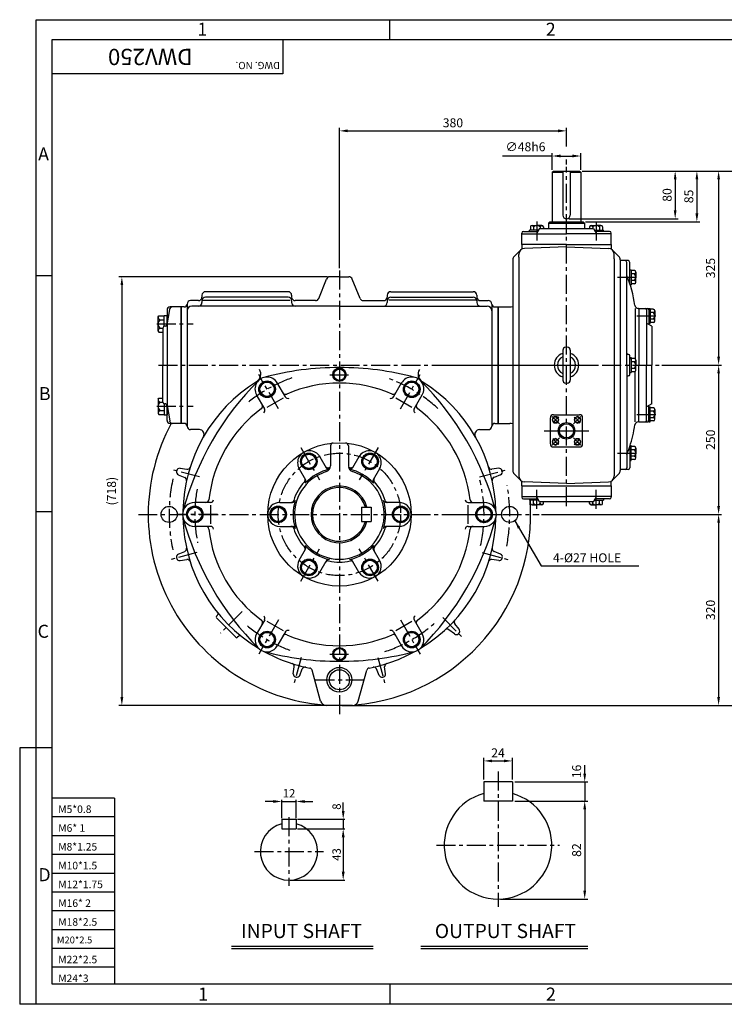
# Model space of a CAD drawing. Extents: x 1 to 2343, y 5 to 1653.
# Drawn here: x 1 to 1180, y 5 to 1653 of the extents above; entities that cross this region are included whole.
import ezdxf

# ---------------------------------------------------------------- set-up
doc = ezdxf.new("R2010")
doc.units = 0
doc.header["$MEASUREMENT"] = 0
doc.linetypes.add('CENTER', pattern=[50.8, 31.75, -6.35, 6.35, -6.35])
doc.linetypes.add('CENTER2', pattern=[1.125, 0.75, -0.125, 0.125, -0.125])
doc.layers.get('0').update_dxf_attribs({"color": 3, "linetype": 'CONTINUOUS'})
doc.layers.get('DEFPOINTS').update_dxf_attribs({"linetype": 'CONTINUOUS'})
for name, color, linetype in [('01', 1, 'CENTER'), ('3', 3, 'CONTINUOUS'), ('CENTER', 1, 'CENTER'), ('DIM', 2, 'CONTINUOUS'), ('LOGO', 5, 'CONTINUOUS'), ('NEEDLE', 2, 'CONTINUOUS'), ('TEXT', 4, 'CONTINUOUS'), ('THIN', 3, 'CONTINUOUS')]:
    doc.layers.add(name, color=color, linetype=linetype)
doc.styles.add('ROMANS', font='romans.shx')
doc.dimstyles.get("Standard").update_dxf_attribs({"dimtxt": 0.18, "dimasz": 0.18, "dimexe": 0.18, "dimexo": 0.0625, "dimgap": 0.09, "dimtad": 0, "dimtih": 1, "dimtoh": 1, "dimdec": 4, "dimzin": 0, "dimdsep": 46, "dimtxsty": 'Standard', "dimcen": 0.09, "dimadec": 0, "dimazin": 0, "dimtfac": 1, "dimtdec": 4, "dimtofl": 0, "dimtmove": 0, "dimatfit": 3, "dimfxl": 0, "dimtolj": 1, "dimtzin": 0, "dimarcsym": 0})

msp = doc.modelspace()

# ---------------------------------------------------------------- linework, layer by layer
for p, q in [((891.7, 1398), (893.7, 1400)), ((891.7, 1398), (891.7, 1315)), ((891.7, 1398), (909.7, 1398)), ((893.7, 1400), (937.7, 1400)), ((909.7, 1400), (909.7, 1326)), ((921.7, 1400), (921.7, 1326)), ((921.7, 1398), (939.7, 1398)), ((937.7, 1400), (939.7, 1398)), ((939.7, 1398), (939.7, 1315)), ((855.2, 1306.8), (855.2, 1301)), ((858, 1309), (866.2, 1309)), ((860.7, 1306.8), (860.7, 1301)), ((874.4, 1309), (866.2, 1309)), ((870.7, 1304), (867.9, 1299)), ((870.7, 1304), (915.7, 1304)), ((871.7, 1306.8), (871.7, 1304)), ((877.2, 1306.8), (877.2, 1304)), ((885.7, 1313), (887.7, 1315)), ((885.7, 1313), (945.7, 1313)), ((885.7, 1313), (885.7, 1304)), ((887.7, 1315), (943.7, 1315)), ((915.7, 1304), (960.7, 1304)), ((943.7, 1315), (945.7, 1313)), ((945.7, 1313), (945.7, 1304)), ((954.2, 1306.8), (954.2, 1304)), ((957, 1309), (965.2, 1309)), ((959.7, 1306.8), (959.7, 1304)), ((960.7, 1304), (963.5, 1299)), ((960.7, 1304), (963.5, 1299)), ((973.4, 1309), (965.2, 1309)), ((970.7, 1306.8), (970.7, 1301)), ((976.2, 1306.8), (976.2, 1301)), ((840.7, 1277), (840.7, 1296)), ((840.7, 1295), (915.7, 1295)), ((843.7, 1299), (867.9, 1299)), ((869, 1301), (853.7, 1301)), ((853.7, 1299), (853.7, 1301)), ((867.9, 1299), (865.7, 1295)), ((990.7, 1295), (915.7, 1295)), ((962.4, 1301), (977.7, 1301)), ((987.7, 1299), (963.5, 1299)), ((963.5, 1299), (965.7, 1295)), ((977.7, 1299), (977.7, 1301)), ((990.7, 1277), (990.7, 1296)), ((915.7, 1277), (840.7, 1277)), ((915.7, 1277), (990.7, 1277)), ((1018.7, 1250), (1005.7, 1250)), ((1016.7, 1075), (1016.7, 1247)), ((1021.7, 1211.2), (1021.7, 1247)), ((535.7, 1223), (519.8, 1223)), ((535.7, 1223), (551.6, 1223)), ((1021.7, 1234.7), (1023.7, 1234.7)), ((1023.7, 1234.7), (1023.7, 1209.7)), ((1029.5, 1233.2), (1023.7, 1233.2)), ((1029.5, 1227.7), (1023.7, 1227.7)), ((1031.7, 1230.5), (1031.7, 1222.2)), ((1031.7, 1214), (1031.7, 1222.2)), ((501.2, 1186.8), (514.2, 1219.2)), ((570.2, 1186.8), (557.2, 1219.2)), ((1022.2, 1209.7), (1023.7, 1209.7)), ((1029.5, 1216.7), (1023.7, 1216.7)), ((1029.5, 1211.3), (1023.7, 1211.3)), ((305.7, 1192), (305.7, 1189)), ((449.7, 1198), (311.7, 1198)), ((449.7, 1188.9), (311.7, 1188.9)), ((455.7, 1192), (455.7, 1189)), ((615.7, 1192), (615.7, 1189)), ((621.7, 1198), (759.7, 1198)), ((621.7, 1188.9), (759.7, 1188.9)), ((765.7, 1192), (765.7, 1189)), ((270.2, 1172.5), (252.2, 1172.5)), ((270.2, 1172.5), (270.2, 977.5)), ((275.7, 1172.5), (270.7, 1172.5)), ((270.7, 1172.5), (270.7, 977.5)), ((280.7, 1177), (280.7, 984)), ((299.7, 1183), (286.7, 1183)), ((535.7, 1173.9), (288.7, 1173.9)), ((305.7, 1182.9), (305.7, 1179.9)), ((307.3, 1183.9), (452.9, 1183.9)), ((455.7, 1182.9), (455.7, 1179.9)), ((495.6, 1183), (461.7, 1183)), ((535.7, 1173.9), (782.7, 1173.9)), ((575.8, 1183), (609.7, 1183)), ((615.7, 1182.9), (615.7, 1179.9)), ((764.1, 1183.9), (618.5, 1183.9)), ((765.7, 1182.9), (765.7, 1179.9)), ((771.7, 1183), (784.7, 1183)), ((790.7, 1177), (790.7, 973)), ((795.7, 1172.5), (800.7, 1172.5)), ((800.7, 1172.5), (800.7, 977.5)), ((801.2, 1172.5), (801.2, 977.5)), ((801.2, 977.5), (801.2, 1172.5)), ((801.2, 1172.5), (801.2, 977.5)), ((801.2, 1172.5), (820.7, 1172.5)), ((232.4, 1155.9), (233.5, 1157.8)), ((232.4, 1131.9), (232.4, 1155.9)), ((233.5, 1157.8), (242.4, 1157.8)), ((242.4, 1139.9), (242.4, 1158.1)), ((242.4, 1158.1), (247.2, 1158.1)), ((247.2, 1167.5), (247.2, 1141.5)), ((247.2, 1141.5), (247.2, 1158.1)), ((247.6, 1142.5), (251.6, 1168.3)), ((1030.7, 1170), (1030.7, 1085.4)), ((1035.6, 1170), (1051.7, 1170)), ((1036.7, 1170), (1036, 1170)), ((1036.7, 1170), (1036.7, 1075)), ((1049.7, 1168), (1049.7, 1075)), ((1053.7, 1170), (1055.7, 1170)), ((1053.7, 1168), (1053.7, 1170)), ((1053.7, 1168), (1053.7, 1142.8)), ((1055.7, 1170), (1055.7, 1145)), ((1061.5, 1168.5), (1055.7, 1168.5)), ((1061.5, 1163), (1055.7, 1163)), ((1063.7, 1165.7), (1063.7, 1157.5)), ((1063.7, 1149.3), (1063.7, 1157.5)), ((235.4, 1150.9), (242.4, 1150.9)), ((244.6, 1140), (243.2, 1140)), ((247.2, 1141.5), (247.2, 1008.5)), ((1053.7, 1142.8), (1049.7, 1145)), ((1053.7, 1145), (1055.7, 1145)), ((1058.7, 1140), (1053.7, 1142.8)), ((1061.5, 1152), (1055.7, 1152)), ((1061.5, 1146.5), (1055.7, 1146.5)), ((1058.7, 1140), (1058.7, 1075)), ((232.4, 1131.9), (233.5, 1130.1)), ((233.5, 1130.1), (240.2, 1130.1)), ((235.4, 1137), (240.2, 1137)), ((240.2, 1137), (240.2, 1075)), ((917, 1105), (914.5, 1105)), ((909.5, 1100), (909.5, 1050)), ((922, 1100), (922, 1050)), ((1019.7, 1093), (1018.7, 1093)), ((1021.7, 1059), (1021.7, 1091)), ((240.2, 1013), (240.2, 1075)), ((1016.7, 1075), (1016.7, 903)), ((1021.7, 1087.5), (1023.7, 1087.5)), ((1021.7, 1085.5), (1021.7, 1087.5)), ((1023.7, 1087.5), (1023.7, 1062.5)), ((1029.5, 1086), (1023.7, 1086)), ((1029.5, 1080.5), (1023.7, 1080.5)), ((1031.7, 1083.2), (1031.7, 1075)), ((1031.7, 1066.8), (1031.7, 1075)), ((1036.7, 980), (1036.7, 1075)), ((1049.7, 982), (1049.7, 1075)), ((1058.7, 1010), (1058.7, 1075)), ((1019.7, 1057), (1018.7, 1057)), ((1021.7, 1062.5), (1023.7, 1062.5)), ((1029.5, 1069.5), (1023.7, 1069.5)), ((1029.5, 1064), (1023.7, 1064)), ((1030.7, 980), (1030.7, 1064.6)), ((445.2, 1021.7), (431.7, 1045.1)), ((626.2, 1021.7), (639.7, 1045.1)), ((917, 1045), (914.5, 1045)), ((410.6, 1001.7), (397.1, 1025.1)), ((660.8, 1001.7), (674.3, 1025.1)), ((232.4, 1018.1), (233.5, 1019.9)), ((232.4, 1018.1), (232.4, 994.1)), ((233.5, 1019.9), (240.2, 1019.9)), ((235.4, 1013), (240.2, 1013)), ((242.4, 1010.1), (242.4, 991.9)), ((244.6, 1010), (243.2, 1010)), ((247.2, 982.5), (247.2, 1008.5)), ((247.2, 1008.5), (247.2, 991.9)), ((247.6, 1007.5), (251.6, 981.7)), ((441.5, 1019.6), (414.3, 1003.9)), ((657.1, 1003.9), (629.9, 1019.6)), ((1053.7, 1007.2), (1049.7, 1005)), ((1058.7, 1010), (1053.7, 1007.2)), ((1053.7, 980), (1053.7, 1007.2)), ((232.4, 994.1), (233.5, 992.2)), ((233.5, 992.2), (242.4, 992.2)), ((235.4, 999.1), (242.4, 999.1)), ((242.4, 991.9), (247.2, 991.9)), ((1053.7, 1005), (1055.7, 1005)), ((1055.7, 980), (1055.7, 1005)), ((1061.5, 1003.5), (1055.7, 1003.5)), ((1061.5, 998), (1055.7, 998)), ((1063.7, 1000.7), (1063.7, 992.5)), ((1063.7, 984.3), (1063.7, 992.5)), ((270.2, 977.5), (252.2, 977.5)), ((275.7, 977.5), (270.7, 977.5)), ((280.7, 984), (280.7, 973)), ((795.7, 977.5), (800.7, 977.5)), ((801.2, 977.5), (820.7, 977.5)), ((1036.7, 980), (1036, 980)), ((1036.7, 980), (1051.7, 980)), ((1053.7, 980), (1055.7, 980)), ((1061.5, 987), (1055.7, 987)), ((1061.5, 981.5), (1055.7, 981.5)), ((301.3, 967), (286.7, 967)), ((770.1, 967), (784.7, 967)), ((1022.2, 940.3), (1023.7, 940.3)), ((1023.7, 915.3), (1023.7, 940.3)), ((520.7, 939.6), (520.7, 906.2)), ((550.7, 939.6), (550.7, 906.2)), ((1016.7, 925), (1016.7, 906)), ((1021.7, 938.8), (1021.7, 903)), ((1029.5, 938.7), (1023.7, 938.7)), ((1029.5, 933.3), (1023.7, 933.3)), ((1031.7, 936), (1031.7, 927.8)), ((1031.7, 919.5), (1031.7, 927.8)), ((503, 921.6), (513.7, 903.1)), ((568.4, 921.6), (557.7, 903.1)), ((1021.7, 915.3), (1023.7, 915.3)), ((1029.5, 922.3), (1023.7, 922.3)), ((1029.5, 916.8), (1023.7, 916.8)), ((266.1, 891.5), (276.9, 887.1)), ((269, 902.2), (280.5, 900.6)), ((468.4, 901.6), (479.1, 883.1)), ((603, 901.6), (592.3, 883.1)), ((802.4, 902.2), (790.9, 900.6)), ((805.3, 891.5), (794.5, 887.1)), ((1018.7, 900), (1005.7, 900)), ((840.7, 873), (840.7, 854)), ((990.7, 873), (990.7, 854)), ((320.1, 845), (293.1, 845)), ((435.7, 845), (457.1, 845)), ((635.7, 845), (614.3, 845)), ((751.3, 845), (778.4, 845)), ((840.7, 855), (915.7, 855)), ((843.7, 851), (867.9, 851)), ((853.7, 851), (853.7, 849)), ((869, 849), (853.7, 849)), ((855.2, 843.2), (855.2, 849)), ((858, 841), (866.2, 841)), ((860.7, 843.2), (860.7, 849)), ((867.9, 851), (865.7, 855)), ((867.9, 851), (865.7, 855)), ((874.4, 841), (866.2, 841)), ((870.7, 846), (867.9, 851)), ((960.7, 846), (870.7, 846)), ((871.7, 843.2), (871.7, 846)), ((877.2, 843.2), (877.2, 846)), ((990.7, 855), (915.7, 855)), ((954.2, 843.2), (954.2, 846)), ((957, 841), (965.2, 841)), ((959.7, 843.2), (959.7, 846)), ((960.7, 846), (963.5, 851)), ((962.4, 849), (977.7, 849)), ((963.5, 851), (965.7, 855)), ((987.7, 851), (963.5, 851)), ((973.4, 841), (965.2, 841)), ((970.7, 843.2), (970.7, 849)), ((976.2, 843.2), (976.2, 849)), ((977.7, 851), (977.7, 849)), ((320.1, 840.7), (320.1, 809.3)), ((572.7, 837), (588.7, 837)), ((572.7, 837), (572.7, 813)), ((588.7, 837), (588.7, 813)), ((751.3, 809.3), (751.3, 840.7)), ((572.7, 813), (588.7, 813)), ((320.1, 805), (293.1, 805)), ((435.7, 805), (457.1, 805)), ((635.7, 805), (614.3, 805)), ((751.3, 805), (778.4, 805)), ((266.1, 758.5), (276.9, 762.9)), ((468.4, 748.4), (479.1, 766.9)), ((603, 748.4), (592.3, 766.9)), ((805.3, 758.5), (794.5, 762.9)), ((269, 747.8), (280.5, 749.4)), ((503, 728.4), (513.7, 746.9)), ((568.4, 728.4), (557.7, 746.9)), ((802.4, 747.8), (790.9, 749.4)), ((331.8, 656.4), (329.9, 654.6)), ((362.5, 619.2), (329.9, 651.8)), ((410.6, 648.3), (397.1, 624.9)), ((414.3, 646.1), (441.5, 630.4)), ((629.9, 630.4), (657.1, 646.1)), ((660.8, 648.3), (674.3, 624.9)), ((445.2, 628.3), (431.7, 604.9)), ((626.2, 628.3), (639.7, 604.9)), ((728.1, 624.8), (718.9, 631.9)), ((735.9, 632.6), (728.8, 641.8)), ((367.2, 621.1), (365.3, 619.2)), ((458.5, 558.3), (460.1, 569.8)), ((469.2, 555.4), (473.6, 566.2)), ((504.1, 512.4), (489.9, 564.2)), ((567.3, 512.4), (581.5, 564.2)), ((602.2, 555.4), (597.8, 566.2)), ((612.9, 558.3), (611.3, 569.8)), ((557.6, 505), (513.8, 505)), ((777.1, 376.9), (777.1, 344.9)), ((825.1, 376.9), (777.1, 376.9)), ((825.1, 376.9), (825.1, 344.9)), ((825.1, 344.9), (777.1, 344.9)), ((439.3, 314.5), (463.3, 314.5)), ((439.3, 314.5), (439.3, 298.5)), ((463.3, 314.5), (463.3, 298.5)), ((439.3, 298.5), (463.3, 298.5)), ((355.2, 102.2), (592.2, 102.2)), ((671.8, 102.2), (951.3, 102.2))]:
    msp.add_line(p, q)
for points in [[(545.2, 1064.5), (535.7, 1070), (526.2, 1064.5), (526.2, 1053.5), (535.7, 1048), (545.2, 1053.5)], [(407.8, 1046.6), (400.8, 1034.6), (407.8, 1022.6), (421.6, 1022.6), (428.6, 1034.6), (421.6, 1046.6)], [(663.6, 1046.6), (649.8, 1046.6), (642.8, 1034.6), (649.8, 1022.6), (663.6, 1022.6), (670.6, 1034.6)], [(894.4, 988.4), (891.5, 983.4), (894.4, 978.4), (900.2, 978.4), (903.1, 983.4), (900.2, 988.4)], [(939.1, 986.3), (934.1, 989.2), (929.1, 986.3), (929.1, 980.5), (934.1, 977.6), (939.1, 980.5)], [(892.3, 943.7), (897.3, 940.9), (902.3, 943.7), (902.3, 949.5), (897.3, 952.4), (892.3, 949.5)], [(937, 941.6), (939.9, 946.6), (937, 951.6), (931.2, 951.6), (928.3, 946.6), (931.2, 941.6)], [(470.6, 913.8), (477.5, 901.8), (491.4, 901.8), (498.3, 913.8), (491.4, 925.8), (477.5, 925.8)], [(580, 925.8), (573.1, 913.8), (580, 901.8), (593.9, 901.8), (600.8, 913.8), (593.9, 925.8)], [(279.8, 825), (286.8, 813), (300.6, 813), (307.6, 825), (300.6, 837), (286.8, 837)], [(426.3, 813), (440.1, 813), (447.1, 825), (440.1, 837), (426.3, 837), (419.3, 825)], [(645.1, 837), (631.3, 837), (624.3, 825), (631.3, 813), (645.1, 813), (652.1, 825)], [(791.6, 825), (784.6, 837), (770.8, 837), (763.8, 825), (770.8, 813), (784.6, 813)], [(491.4, 724.2), (498.3, 736.2), (491.4, 748.2), (477.5, 748.2), (470.6, 736.2), (477.5, 724.2)], [(600.8, 736.2), (593.9, 748.2), (580, 748.2), (573.1, 736.2), (580, 724.2), (593.9, 724.2)], [(407.8, 603.4), (421.6, 603.4), (428.6, 615.4), (421.6, 627.4), (407.8, 627.4), (400.8, 615.4)], [(663.6, 603.4), (670.6, 615.4), (663.6, 627.4), (649.8, 627.4), (642.8, 615.4), (649.8, 603.4)], [(545.2, 585.5), (535.7, 580), (526.2, 585.5), (526.2, 596.5), (535.7, 602), (545.2, 596.5)]]:
    msp.add_lwpolyline(points, close=True)
for centre, radius in [((535.7, 1059), 11.1), ((535.7, 1059), 9.5), ((414.7, 1034.6), 13.9), ((414.7, 1034.6), 12), ((656.7, 1034.6), 13.9), ((656.7, 1034.6), 12), ((897.3, 983.4), 5), ((915.7, 965), 13.9), ((915.7, 965), 11.9), ((934.1, 983.4), 5), ((535.7, 825), 120), ((897.3, 946.6), 5), ((934.1, 946.6), 5), ((484.5, 913.8), 13.9), ((484.5, 913.8), 12), ((587, 913.8), 13.9), ((587, 913.8), 12), ((250.7, 825), 13.5), ((293.7, 825), 13.9), ((293.7, 825), 12), ((433.2, 825), 13.9), ((433.2, 825), 12), ((638.2, 825), 13.9), ((638.2, 825), 12), ((777.7, 825), 13.9), ((777.7, 825), 12), ((820.7, 825), 13.5), ((484.5, 736.2), 13.9), ((484.5, 736.2), 12), ((587, 736.2), 13.9), ((587, 736.2), 12), ((414.7, 615.4), 13.9), ((414.7, 615.4), 12), ((656.7, 615.4), 13.9), ((656.7, 615.4), 12), ((535.7, 591), 11.1), ((535.7, 591), 9.5), ((535.7, 548), 20.8), ((535.7, 548), 16.8)]:
    msp.add_circle(centre, radius)
for centre, radius, start, end in [((915.7, 1326), 6, 180, 0), ((858, 1306.2), 2.8, 11.9844, 168.0156), ((866.2, 1301.1), 7.88, 45.9037, 134.0963), ((874.4, 1306.2), 2.8, 11.9844, 168.0156), ((957, 1306.2), 2.8, 11.9844, 168.0156), ((965.2, 1301.1), 7.88, 45.9037, 134.0963), ((973.4, 1306.2), 2.8, 11.9844, 168.0156), ((843.7, 1296), 3, 90, 180), ((987.7, 1296), 3, 0, 90), ((1013.7, 1247), 3, 0, 90), ((1018.7, 1247), 3, 360, 90), ((519.8, 1217), 6, 90, 158.1986), ((551.6, 1217), 6, 21.8014, 90), ((817.2, 1144.9), 215, 8.0824, 21.8654), ((1028.9, 1230.5), 2.8, 281.9844, 78.0156), ((1023.8, 1222.2), 7.88, 315.9037, 44.0963), ((1028.9, 1214), 2.8, 281.9844, 78.0156), ((299.7, 1189), 6, 270, 0), ((311.7, 1192), 6, 90, 180), ((311.7, 1182.9), 6, 90, 180), ((449.7, 1192), 6, 360, 90), ((449.7, 1182.9), 6, 360, 90), ((461.7, 1189), 6, 180, 270), ((609.7, 1189), 6, 270, 0), ((621.7, 1192), 6, 90, 180), ((621.7, 1182.9), 6, 90, 180), ((759.7, 1192), 6, 0, 90), ((759.7, 1182.9), 6, 0, 90), ((771.7, 1189), 6, 180, 270), ((252.2, 1167.5), 5, 90, 180), ((256.5, 1167.5), 5, 90, 171.2538), ((275.7, 1177.5), 5, 270, 357.3947), ((286.7, 1177), 6, 90, 177.3947), ((288.7, 1165.9), 8, 90, 180), ((299.7, 1179.9), 6, 270, 0), ((461.7, 1179.9), 6, 180, 270), ((495.6, 1189), 6, 270, 338.1986), ((575.8, 1189), 6, 201.8014, 270), ((609.7, 1179.9), 6, 270, 0), ((771.7, 1179.9), 6, 180, 270), ((782.7, 1165.9), 8, 0, 90), ((784.7, 1177), 6, 2.6053, 90), ((795.7, 1177.5), 5, 182.6053, 270), ((820.7, 1187.5), 15, 270, 289.4604), ((1036, 1176), 6, 188.0824, 270), ((238.2, 1155.9), 5.83, 180, 240.4206), ((1047.7, 1168), 2, 0, 90), ((1051.7, 1168), 2, 0, 90), ((1060.9, 1165.7), 2.8, 281.9844, 78.0156), ((1055.8, 1157.5), 7.88, 315.9037, 44.0963), ((242, 1143.9), 9.6, 133.8287, 226.1713), ((243.2, 1137), 3, 90, 180), ((244.6, 1143), 3, 270, 351.2538), ((1060.9, 1149.3), 2.8, 281.9844, 78.0156), ((238.2, 1131.9), 5.83, 119.5794, 180), ((914.5, 1100), 5, 90, 180), ((917, 1100), 5, 360, 90), ((915.7, 1075), 20.5, 107.7847, 252.2153), ((915.7, 1075), 15.3, 114.182, 245.818), ((915.7, 1075), 20.5, 287.7847, 72.2153), ((915.7, 1075), 15.3, 294.182, 65.818), ((1018.7, 1095), 2, 180, 270), ((1019.7, 1091), 2, 0, 90), ((1028.9, 1083.2), 2.8, 281.9844, 78.0156), ((1023.8, 1075), 7.88, 315.9037, 44.0963), ((389.1, 1060), 15, 301.9646, 30.9933), ((535.7, 579), 492, 90, 104.8947), ((535.7, 579), 492, 75.1053, 90), ((682.3, 1060), 15, 149.0067, 238.0354), ((1018.7, 1055), 2, 90, 180), ((1019.7, 1059), 2, 270, 0), ((1028.9, 1066.8), 2.8, 281.9844, 78.0156), ((748.7, 702), 492, 135.1053, 164.8947), ((535.7, 825), 262, 121.9646, 178.8511), ((414.4, 1035.1), 20, 30, 210), ((535.7, 825), 220, 66.3794, 113.6206), ((657, 1035.1), 20, 330, 150), ((322.7, 702), 492, 15.1053, 44.8947), ((535.7, 825), 262, 1.1489, 58.0354), ((914.5, 1050), 5, 180, 270), ((917, 1050), 5, 270, 0), ((445.5, 1031.1), 5, 210, 293.6206), ((625.9, 1031.1), 5, 246.3794, 330), ((238.2, 1018.1), 5.83, 180, 240.4206), ((242, 1006.1), 9.6, 133.8287, 226.1713), ((243.2, 1013), 3, 180, 270), ((244.6, 1007), 3, 8.7462, 90), ((402.2, 1006.1), 5, 306.3794, 30), ((449.5, 1024.2), 5, 210, 293.6206), ((621.9, 1024.2), 5, 246.3794, 330), ((669.2, 1006.1), 5, 150, 233.6206), ((238.2, 994.1), 5.83, 119.5794, 180), ((535.7, 825), 220, 126.3794, 173.6206), ((406.2, 999.2), 5, 306.3794, 30), ((665.2, 999.2), 5, 150, 233.6206), ((535.7, 825), 220, 6.3794, 53.6206), ((1060.9, 1000.7), 2.8, 281.9844, 78.0156), ((1055.8, 992.5), 7.88, 315.9037, 44.0963), ((535.7, 825), 320, 151.5389, 265.2491), ((252.2, 982.5), 5, 180, 270), ((256.5, 982.5), 5, 188.7462, 270), ((275.7, 972.5), 5, 0, 90), ((286.7, 973), 6, 180, 270), ((784.7, 973), 6, 270, 0), ((795.7, 972.5), 5, 90, 180), ((820.7, 962.5), 15, 70.5396, 90), ((817.2, 1005.1), 215, 342.0483, 351.9176), ((1036, 974), 6, 90, 171.9176), ((1047.7, 982), 2, 270, 0), ((1051.7, 982), 2, 270, 360), ((1060.9, 984.3), 2.8, 281.9844, 78.0156), ((301.3, 959), 8, 330.2447, 90), ((770.1, 959), 8, 90, 209.7553), ((525.7, 939.6), 5, 94.9885, 180), ((545.7, 939.6), 5, 0, 85.0115), ((485.7, 911.6), 20, 30, 210), ((585.7, 911.6), 20, 330, 150), ((817.2, 1005.1), 215, 338.1346, 342.0483), ((1028.9, 936), 2.8, 281.9844, 78.0156), ((1023.8, 927.8), 7.88, 315.9037, 44.0963), ((1028.9, 919.5), 2.8, 281.9844, 78.0156), ((268, 896.1), 5, 165.1309, 247.8995), ((512.5, 831.2), 258, 164.8691, 165.1309), ((268.3, 897.3), 5, 82.1005, 164.8691), ((281.2, 905.6), 5, 262.1005, 342.1841), ((535.7, 825), 75, 107.1046, 72.8954), ((516.7, 907.9), 5, 210, 282.8954), ((510.7, 906.2), 10, 287.1046, 0), ((518, 905.6), 5, 210, 282.3603), ((535.7, 825), 80, 101.0846, 102.8954), ((560.7, 906.2), 10, 180, 252.8954), ((535.7, 825), 80, 77.1046, 78.9154), ((553.4, 905.6), 5, 257.6397, 330), ((554.7, 907.9), 5, 257.1046, 330), ((790.2, 905.6), 5, 197.8159, 277.8995), ((803.1, 897.3), 5, 15.1309, 97.8995), ((803.4, 896.1), 5, 292.1005, 14.8691), ((558.9, 831.2), 258, 14.8691, 15.1309), ((1013.7, 903), 3, 270, 360), ((1018.7, 903), 3, 270, 0), ((275, 882.5), 5, 347.8159, 67.8995), ((535.7, 825), 80, 137.1046, 162.8954), ((473.4, 882.9), 5, 317.1046, 30), ((474.7, 880.6), 5, 317.6397, 30), ((596.7, 880.6), 5, 150, 222.3603), ((598, 882.9), 5, 150, 222.8954), ((535.7, 825), 80, 17.1046, 42.8954), ((796.4, 882.5), 5, 112.1005, 192.1841), ((535.7, 825), 47.5, 14.6333, 345.3667), ((535.7, 825), 45, 15.466, 344.534), ((293.1, 825), 20, 90, 270), ((312.1, 850), 5, 270, 353.6206), ((320.1, 850), 5, 270, 353.6206), ((435.7, 825), 20, 90, 270), ((454.5, 850), 5, 270, 342.8954), ((457.1, 850), 5, 270, 342.3603), ((535.7, 825), 320, 274.7509, 4.3048), ((614.3, 850), 5, 197.6397, 270), ((616.9, 850), 5, 197.1046, 270), ((635.7, 825), 20, 270, 90), ((751.3, 850), 5, 186.3794, 270), ((759.3, 850), 5, 186.3794, 270), ((778.4, 825), 20, 270, 90), ((843.7, 854), 3, 180, 270), ((858, 843.8), 2.8, 191.9844, 348.0156), ((866.2, 848.9), 7.88, 225.9037, 314.0963), ((874.4, 843.8), 2.8, 191.9844, 348.0156), ((957, 843.8), 2.8, 191.9844, 348.0156), ((965.2, 848.9), 7.88, 225.9037, 314.0963), ((973.4, 843.8), 2.8, 191.9844, 348.0156), ((987.7, 854), 3, 270, 0), ((748.7, 948), 492, 195.1053, 224.8947), ((535.7, 825), 262, 181.1489, 238.8511), ((322.7, 948), 492, 315.1053, 344.8947), ((535.7, 825), 262, 301.1489, 358.8511), ((312.1, 800), 5, 6.3794, 90), ((535.7, 825), 220, 186.3794, 233.6206), ((320.1, 800), 5, 6.3794, 90), ((454.5, 800), 5, 17.1046, 90), ((457.1, 800), 5, 17.6397, 90), ((535.7, 825), 80, 197.1046, 222.8954), ((535.7, 825), 80, 317.1046, 342.8954), ((614.3, 800), 5, 90, 162.3603), ((616.9, 800), 5, 90, 162.8954), ((535.7, 825), 220, 306.3794, 353.6206), ((751.3, 800), 5, 90, 173.6206), ((759.3, 800), 5, 90, 173.6206), ((268, 753.9), 5, 112.1005, 194.8691), ((275, 767.5), 5, 292.1005, 12.1841), ((473.4, 767.1), 5, 330, 42.8954), ((474.7, 769.4), 5, 330, 42.3603), ((596.7, 769.4), 5, 137.6397, 210), ((598, 767.1), 5, 137.1046, 210), ((796.4, 767.5), 5, 167.8159, 247.8995), ((803.4, 753.9), 5, 345.1309, 67.8995), ((512.5, 818.8), 258, 194.8691, 195.1309), ((268.3, 752.7), 5, 195.1309, 277.8995), ((281.2, 744.4), 5, 17.8159, 97.8995), ((485.7, 738.4), 20, 150, 330), ((516.7, 742.1), 5, 77.1046, 150), ((518, 744.4), 5, 77.6397, 150), ((535.7, 825), 80, 257.1046, 282.8954), ((553.4, 744.4), 5, 30, 102.3603), ((554.7, 742.1), 5, 30, 102.8954), ((585.7, 738.4), 20, 210, 30), ((790.2, 744.4), 5, 82.1005, 162.1841), ((803.1, 752.7), 5, 262.1005, 344.8691), ((558.9, 818.8), 258, 344.8691, 345.1309), ((329.7, 658.6), 3, 315, 38.3282), ((331.3, 653.2), 2, 135, 225), ((402.2, 643.9), 5, 330, 53.6206), ((406.2, 650.8), 5, 330, 53.6206), ((665.2, 650.8), 5, 126.3794, 210), ((669.2, 643.9), 5, 126.3794, 210), ((732.7, 644.9), 5, 137.8159, 217.8995), ((449.5, 625.8), 5, 66.3794, 150), ((621.9, 625.8), 5, 30, 113.6206), ((715.9, 628), 5, 52.1005, 132.1841), ((732, 629.5), 5, 315.1309, 37.8995), ((363.9, 620.6), 2, 225, 315), ((369.3, 619), 3, 51.6718, 135), ((414.4, 614.9), 20, 150, 330), ((445.5, 618.9), 5, 66.3794, 150), ((535.7, 825), 220, 246.3794, 293.6206), ((625.9, 618.9), 5, 30, 113.6206), ((657, 614.9), 20, 210, 30), ((731.2, 628.7), 5, 232.1005, 314.8691), ((552.7, 808), 258, 314.8691, 315.1309), ((535.7, 1071), 492, 255.1053, 270), ((535.7, 825), 262, 241.1489, 259.0738), ((535.7, 1071), 492, 270, 284.8947), ((535.7, 825), 262, 280.9262, 298.8511), ((455.1, 570.5), 5, 352.1005, 72.1841), ((478.2, 564.3), 5, 77.8159, 157.8995), ((485.1, 562.8), 5, 15.325, 79.0738), ((586.3, 562.8), 5, 100.9262, 164.675), ((593.2, 564.3), 5, 22.1005, 102.1841), ((616.3, 570.5), 5, 107.8159, 187.8995), ((463.5, 557.6), 5, 172.1005, 254.8691), ((529.5, 801.8), 258, 254.8691, 255.1309), ((464.6, 557.3), 5, 255.1309, 337.8995), ((606.8, 557.3), 5, 202.1005, 284.8691), ((541.9, 801.8), 258, 284.8691, 285.1309), ((608, 557.6), 5, 285.1309, 7.8995), ((513.8, 515), 10, 195.325, 270), ((557.6, 515), 10, 270, 344.675), ((801.1, 270.9), 90, 105.466, 74.534), ((451.3, 260.5), 48, 104.4775, 75.5225)]:
    msp.add_arc(centre, radius, start, end)
at = {"color": 0, "linetype": 'ByBlock'}
for p in [(1049.7, 1168), (1049.7, 1168), (1053.7, 1168), (1021.7, 1085.5)]:
    msp.add_point(p, dxfattribs=at)
at = {"linetype": 'ByBlock'}
for p in [(1049.7, 982), (1049.7, 982), (1053.7, 982)]:
    msp.add_point(p, dxfattribs=at)
at = {"layer": '01', "color": 1}
msp.add_line((721.6, 1075), (1071.5, 1075), dxfattribs=at)
at = {"layer": '3', "color": 1, "linetype": 'CENTER'}
msp.add_line((915.7, 839), (915.7, 1407), dxfattribs=at)
at = {"layer": '3'}
for p, q in [((840.7, 1277), (840.7, 1269.2)), ((915.7, 1273), (845.4, 1270.5)), ((915.7, 1273), (986, 1270.5)), ((990.7, 1277), (990.7, 1269.2)), ((838.6, 1267.6), (828.1, 1257)), ((835.7, 1256), (835.7, 889.5)), ((992.8, 1267.6), (1003.4, 1257)), ((825.7, 1251.4), (825.7, 898.6)), ((995.7, 1253), (995.7, 889.5)), ((1005.7, 1251.4), (1005.7, 898.6)), ((838.6, 882.4), (828.1, 893)), ((992.8, 882.4), (1003.4, 893)), ((840.7, 873), (840.7, 880.8)), ((915.7, 877), (845.4, 879.5)), ((915.7, 877), (986, 879.5)), ((990.7, 873), (990.7, 880.8))]:
    msp.add_line(p, q, dxfattribs=at)
at = {"layer": '3', "color": 3, "linetype": 'Continuous'}
for p, q in [((835.7, 1256), (835.7, 1260.5)), ((995.7, 1253), (995.7, 1260.5)), ((893.7, 992), (937.7, 992)), ((888.7, 943), (888.7, 987)), ((942.7, 943), (942.7, 987)), ((893.7, 938), (937.7, 938))]:
    msp.add_line(p, q, dxfattribs=at)
at = {"layer": '3', "color": 1, "linetype": 'Continuous'}
for p, q in [((904, 976.8), (891.9, 988.8)), ((927.4, 976.8), (939.5, 988.8)), ((904, 953.3), (891.9, 941.2)), ((927.4, 953.3), (939.5, 941.2))]:
    msp.add_line(p, q, dxfattribs=at)
at = {"layer": '3', "color": 1, "linetype": 'CENTER2'}
msp.add_line((878.5, 965), (953.2, 965), dxfattribs=at)
at = {"layer": '3', "color": 3}
msp.add_line((840.7, 873), (990.7, 873), dxfattribs=at)
at = {"layer": '3'}
for centre, radius, start, end in [((845.7, 1260.5), 10, 92, 180), ((985.7, 1260.5), 10, 0, 88), ((833.7, 1251.4), 8, 135, 180), ((997.7, 1251.4), 8, 0, 45), ((833.7, 898.6), 8, 180, 225), ((997.7, 898.6), 8, 315, 0), ((845.7, 889.5), 10, 180, 268), ((985.7, 889.5), 10, 272, 0)]:
    msp.add_arc(centre, radius, start, end, dxfattribs=at)
at = {"layer": '3', "color": 3, "linetype": 'Continuous'}
for centre, start, end in [((893.7, 987), 90, 180), ((937.7, 987), 0, 90), ((893.7, 943), 180, 270), ((937.7, 943), 270, 0)]:
    msp.add_arc(centre, 5, start, end, dxfattribs=at)
at = {"layer": '3', "color": 1, "linetype": 'Continuous'}
for start, end in [(119.4387, 150.092), (29.4387, 60.092), (209.4387, 240.092), (299.4387, 330.092)]:
    msp.add_arc((915.7, 965), 26, start, end, dxfattribs=at)
at = {"layer": 'CENTER'}
for p, q in [((866.2, 1315.4), (866.2, 1280.1)), ((965.2, 1315.4), (965.2, 1280.1)), ((535.7, 1233.3), (535.7, 490.2)), ((1001.3, 1222.2), (1035.5, 1222.2)), ((1033.3, 1157.5), (1067.5, 1157.5)), ((229.9, 1143.9), (291.1, 1143.9)), ((233, 1075), (965.7, 1075)), ((433.7, 1001.6), (400.6, 1059.1)), ((519.9, 1059), (550.9, 1059)), ((637.7, 1001.6), (670.8, 1059.1)), ((229.9, 1006.1), (291.1, 1006.1)), ((1033.3, 992.5), (1067.5, 992.5)), ((471.1, 936.9), (502.4, 882.7)), ((600.3, 936.9), (569, 882.7)), ((1001.3, 927.8), (1035.5, 927.8)), ((301.3, 887.8), (254.3, 900.4)), ((770.1, 887.8), (817.1, 900.4)), ((866.2, 834.6), (866.2, 869.9)), ((965.2, 834.6), (965.2, 869.9)), ((199.2, 825), (870, 825)), ((331.7, 825), (265.4, 825)), ((739.7, 825), (806, 825)), ((297, 761), (252.3, 749.1)), ((471.1, 713.1), (502.4, 767.3)), ((600.3, 713.1), (569, 767.3)), ((774.4, 761), (819.1, 749.1)), ((373.1, 662.4), (336.6, 625.9)), ((433.7, 648.4), (400.6, 590.9)), ((637.7, 648.4), (670.8, 590.9)), ((708.5, 652.2), (741.8, 618.9)), ((471.5, 585.3), (460.1, 543)), ((519.9, 591), (550.9, 591)), ((599.9, 585.3), (611.3, 543)), ((495.6, 548), (575.8, 548)), ((801.1, 394.6), (801.1, 167.7)), ((451.3, 318.1), (451.3, 202.9)), ((698, 270.9), (904.2, 270.9)), ((393.7, 260.5), (508.9, 260.5))]:
    msp.add_line(p, q, dxfattribs=at)
msp.add_circle((535.7, 825), 102.5, dxfattribs=at)
for radius, start, end in [(242, 109.1903, 129.7116), (242, 47.1364, 70.7712), (285, 167.9284, 192.0407), (242, 347.564, 13.7225), (242, 169.8856, 191.296), (285, 349.2012, 9.7832), (242, 288.3411, 312.1386), (242, 230.4661, 250.8629)]:
    msp.add_arc((535.7, 825), radius, start, end, dxfattribs=at)
at = {"layer": 'DEFPOINTS', "color": 0, "linetype": 'ByBlock'}
for p in [(843.7, 1299), (1030.7, 976.8), (1036.7, 980), (990.7, 855), (990.7, 855)]:
    msp.add_point(p, dxfattribs=at)
at = {"layer": 'DIM'}
for p, q in [((620, 1619.7), (620, 1653.5)), ((891.7, 1425.2), (808.5, 1425.2)), ((54.6, 1224.6), (27.9, 1224.6)), ((54.6, 829.4), (27.9, 829.4)), ((0.6, 434.2), (0.6, 4.6)), ((27.9, 434.2), (0.6, 434.2)), ((54.6, 434.2), (27.9, 434.2)), ((439.3, 316.5), (439.3, 347.3)), ((463.3, 316.5), (463.3, 347.3)), ((425.3, 344.3), (411.3, 344.3)), ((439.3, 344.3), (463.3, 344.3)), ((477.3, 344.3), (491.3, 344.3)), ((542, 328.5), (542, 342.5)), ((465.3, 314.5), (545, 314.5)), ((542, 314.5), (542, 298.5)), ((465.3, 298.5), (545, 298.5)), ((542, 284.5), (542, 226.5)), ((542, 284.5), (542, 270.5)), ((453.3, 212.5), (545, 212.5)), ((620, 39), (620, 4.6)), ((27.9, 4.6), (0.6, 4.6))]:
    msp.add_line(p, q, dxfattribs=at)
at = {"layer": 'DIM', "color": 2}
for p, q in [((535.7, 1237.3), (535.7, 1472.3)), ((915.7, 1441.3), (915.7, 1472.3)), ((549.7, 1467.3), (901.7, 1467.3)), ((891.7, 1402), (891.7, 1430.2)), ((905.7, 1425.2), (925.7, 1425.2)), ((915.7, 1411), (915.7, 1419.6)), ((939.7, 1402), (939.7, 1430.2)), ((941.7, 1400), (1102.6, 1400)), ((1097.6, 1386), (1097.6, 1334)), ((1101.6, 1400), (1138.9, 1400)), ((1133.9, 1386), (1133.9, 1329)), ((1137.9, 1400), (1175.3, 1400)), ((1170.3, 1386), (1170.3, 1089)), ((1174.3, 1400), (1219.2, 1400)), ((919.7, 1320), (1102.6, 1320)), ((947.7, 1315), (1138.9, 1315)), ((515.8, 1223), (166.6, 1223)), ((171.6, 1209), (171.6, 519)), ((1075.5, 1075), (1175.3, 1075)), ((1170.3, 1061), (1170.3, 839)), ((874, 825), (1175.3, 825)), ((1170.3, 811), (1170.3, 519)), ((535.7, 505), (166.6, 505)), ((539.7, 505), (1175.3, 505)), ((1174.3, 505), (1219.2, 505)), ((777.1, 380.9), (777.1, 417.2)), ((825.1, 380.9), (825.1, 417.2)), ((791.1, 412.2), (811.1, 412.2)), ((946.2, 390.9), (946.2, 404.9)), ((829.1, 376.9), (951.2, 376.9)), ((946.2, 376.9), (946.2, 344.9)), ((829.1, 344.9), (951.2, 344.9)), ((942.2, 344.9), (941.2, 344.9)), ((946.2, 330.9), (946.2, 194.9)), ((805.1, 180.9), (951.2, 180.9))]:
    msp.add_line(p, q, dxfattribs=at)
for points in [[(549.7, 1469.7), (549.7, 1465), (535.7, 1467.3)], [(901.7, 1469.7), (901.7, 1465), (915.7, 1467.3)], [(905.7, 1427.6), (905.7, 1422.9), (891.7, 1425.2)], [(925.7, 1427.6), (925.7, 1422.9), (939.7, 1425.2)], [(1095.3, 1386), (1099.9, 1386), (1097.6, 1400)], [(1131.6, 1386), (1136.3, 1386), (1133.9, 1400)], [(1168, 1386), (1172.6, 1386), (1170.3, 1400)], [(1095.3, 1334), (1099.9, 1334), (1097.6, 1320)], [(1131.6, 1329), (1136.3, 1329), (1133.9, 1315)], [(169.3, 1209), (173.9, 1209), (171.6, 1223)], [(1168, 1089), (1172.6, 1089), (1170.3, 1075)], [(1168, 1061), (1172.6, 1061), (1170.3, 1075)], [(1168, 839), (1172.6, 839), (1170.3, 825)], [(1168, 811), (1172.6, 811), (1170.3, 825)], [(169.3, 519), (173.9, 519), (171.6, 505)], [(1168, 519), (1172.6, 519), (1170.3, 505)], [(791.1, 414.5), (791.1, 409.9), (777.1, 412.2)], [(811.1, 414.5), (811.1, 409.9), (825.1, 412.2)], [(943.9, 390.9), (948.6, 390.9), (946.2, 376.9)], [(943.9, 330.9), (948.6, 330.9), (946.2, 344.9)], [(943.9, 194.9), (948.6, 194.9), (946.2, 180.9)]]:
    msp.add_solid(points, dxfattribs=at)
at = {"layer": 'DIM'}
for points in [[(425.3, 346.6), (425.3, 341.9), (439.3, 344.3)], [(477.3, 346.6), (477.3, 341.9), (463.3, 344.3)], [(539.7, 328.5), (544.4, 328.5), (542, 314.5)], [(539.7, 284.5), (544.4, 284.5), (542, 298.5)], [(539.7, 284.5), (544.4, 284.5), (542, 298.5)], [(539.7, 226.5), (544.4, 226.5), (542, 212.5)]]:
    msp.add_solid(points, dxfattribs=at)
at = {"layer": 'LOGO'}
for p, q in [((2315.9, 1619.7), (54.6, 1619.7)), ((54.6, 1619.7), (54.6, 39)), ((54.6, 39), (2315.9, 39))]:
    msp.add_line(p, q, dxfattribs=at)
at = {"layer": 'NEEDLE'}
for p, q in [((27.9, 1653.5), (2343, 1653.5)), ((27.9, 4.6), (27.9, 1653.5)), ((159.4, 349.8), (54.6, 349.8)), ((159.4, 349.8), (159.4, 39)), ((159.4, 318.3), (54.6, 318.3)), ((159.4, 286.8), (54.6, 286.8)), ((159.4, 255.4), (54.6, 255.4)), ((159.4, 223.9), (54.6, 223.9)), ((159.4, 192.5), (54.6, 192.5)), ((159.4, 161), (54.6, 161)), ((159.4, 129.5), (54.6, 129.5)), ((159.4, 98.1), (54.6, 98.1)), ((159.4, 66.6), (54.6, 66.6)), ((2343, 4.6), (27.9, 4.6))]:
    msp.add_line(p, q, dxfattribs=at)
at = {"layer": 'THIN'}
for p, q in [((440.9, 1619.7), (440.9, 1562.7)), ((440.9, 1562.7), (54.6, 1562.7))]:
    msp.add_line(p, q, dxfattribs=at)
at = {"layer": 'THIN', "color": 2}
for p, q in [((355.2, 98.2), (592.2, 98.2)), ((671.8, 98.2), (951.3, 98.2))]:
    msp.add_line(p, q, dxfattribs=at)
at = {"layer": 'THIN'}
for start, end in [(102.3603, 137.6397), (42.3603, 77.6397), (162.3603, 197.6397), (342.3603, 17.6397), (222.3603, 257.6397), (282.3603, 317.6397)]:
    msp.add_arc((535.7, 825), 77.5, start, end, dxfattribs=at)

# ---------------------------------------------------------------- texts
at = {"style": 'ROMANS'}
msp.add_text('DWV250', height=27.23, rotation=180, dxfattribs=at).set_placement((289.8, 1604.7))
at = {"layer": 'DIM', "color": 2, "char_height": 15, "style": 'ROMANS'}
for s, insert, attachment_point in [('\\A1;380', (725.7, 1480.8), 5), ('∅48h6', (847.1, 1438.7), 5), ('\\A1;4-%%C27 HOLE', (893.1, 752.4), 4), ('\\A1;24', (801.1, 425.7), 5)]:
    msp.add_mtext(s, dxfattribs=dict(at, insert=insert, attachment_point=attachment_point))
at = {"layer": 'DIM', "color": 2, "char_height": 15, "attachment_point": 5, "rotation": 90, "style": 'ROMANS'}
for s, insert in [('\\A1;80', (1084.1, 1360)), ('\\A1;85', (1120.4, 1357.5)), ('\\A1;325', (1156.8, 1237.5)), ('\\A1;250', (1156.8, 950)), ('\\A1;(718)', (154.2, 864)), ('\\A1;320', (1156.8, 665)), ('\\A1;16', (932.7, 394.6)), ('\\A1;82', (932.7, 262.9))]:
    msp.add_mtext(s, dxfattribs=dict(at, insert=insert))
at = {"layer": 'DIM', "insert": (451.3, 358), "char_height": 14, "attachment_point": 5, "style": 'ROMANS'}
msp.add_mtext('\\A1;12', dxfattribs=at)
at = {"layer": 'DIM', "char_height": 14, "attachment_point": 5, "rotation": 90, "style": 'ROMANS'}
for s, insert in [('\\A1;8', (531, 335.7)), ('\\A1;43', (531, 255.5))]:
    msp.add_mtext(s, dxfattribs=dict(at, insert=insert))
at = {"layer": 'DIM', "color": 4, "char_height": 23.66, "attachment_point": 5, "style": 'ROMANS'}
for s, insert in [('INPUT SHAFT', (472.3, 124.3)), ('OUTPUT SHAFT', (813.5, 124.3))]:
    msp.add_mtext(s, dxfattribs=dict(at, insert=insert))
at = {"layer": 'NEEDLE', "style": 'ROMANS'}
for s, height, p in [('M5*0.8', 12.65, (65.1, 325)), ('M6* 1', 12.65, (65.1, 293.5)), ('M8*1.25', 12.65, (65.1, 262.1)), ('M10*1.5', 12.65, (65.1, 230.6)), ('M12*1.75', 12.65, (65.1, 199.1)), ('M16* 2', 12.65, (65.1, 167.7)), ('M18*2.5', 12.65, (65.1, 136.2)), ('M20*2.5', 11.5, (62.8, 106.6)), ('M22*2.5', 12.65, (65.1, 73.3)), ('M24*3', 12.65, (65.1, 41.8))]:
    msp.add_text(s, height=height, dxfattribs=at).set_placement(p)
at = {"layer": 'TEXT', "style": 'ROMANS'}
msp.add_text('DWG. NO.', height=12.1, rotation=180, dxfattribs=at).set_placement((436.1, 1582.8))
at = {"layer": 'THIN', "style": 'ROMANS'}
for s, p in [('1', (298, 1626.6)), ('2', (881.1, 1626.6)), ('A', (31.5, 1417.7)), ('B', (32.8, 1016.4)), ('C', (30.5, 618.4)), ('D', (31.9, 210.8)), ('2', (881.4, 10.8)), ('1', (299.3, 10.8))]:
    msp.add_text(s, height=21.8, dxfattribs=at).set_placement(p)

# ---------------------------------------------------------------- leaders
at = {"layer": 'DIM', "color": 2, "annotation_type": 0, "has_hookline": 1, "hookline_direction": 0, "text_width": 143.6}
msp.add_leader([(829.2, 814.5), (873.1, 738.9), (887.1, 738.9)], dimstyle='Standard', override={"dimtxt": 15, "dimasz": 14, "dimexe": 5, "dimexo": 4, "dimgap": 6, "dimtad": 1, "dimtih": 0, "dimtoh": 0, "dimzin": 9, "dimtxsty": 'ROMANS', "dimcen": 0, "dimclrd": 2, "dimclre": 2, "dimclrt": 2, "dimtofl": 1, "dimtzin": 9}, dxfattribs=at)

doc.saveas('drawing.dxf')
